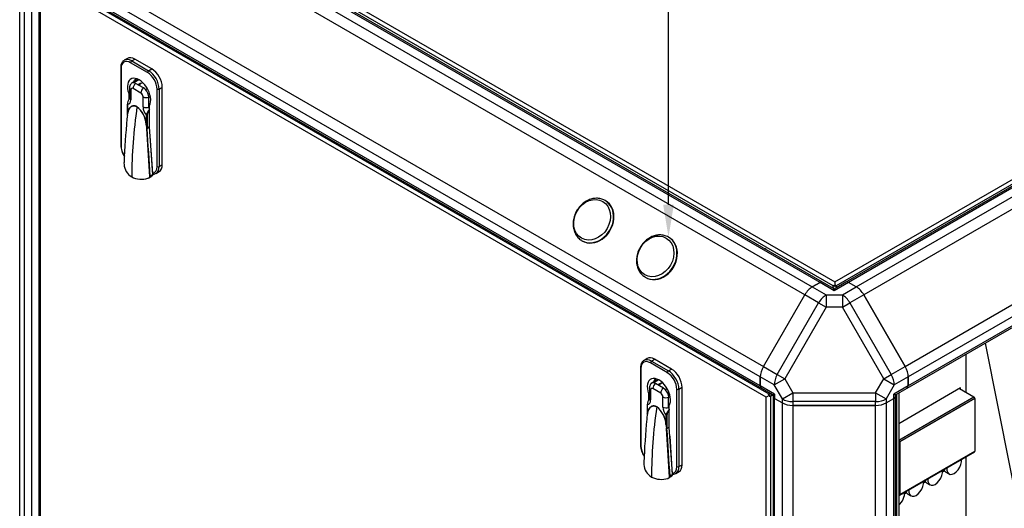
# Model space of a CAD drawing. Units: millimetres. Extents: x -198 to 201, y -42 to 289.
# Drawn here: x 120 to 163, y 237 to 259 of the extents above; entities that cross this region are included whole.
import ezdxf
from ezdxf import colors
from ezdxf.entities.mleader import LeaderData, LeaderLine
from ezdxf.math import Vec2, Vec3

# ---------------------------------------------------------------- set-up
doc = ezdxf.new("R2010")
doc.units = ezdxf.units.MM
for name, color, linetype in [('51129008', 7, 'Continuous'), ('60539041.01', 7, 'Continuous'), ('60539041.02', 7, 'Continuous'), ('60539041.03', 7, 'Continuous'), ('60539041.04', 7, 'Continuous'), ('60539041.05', 7, 'Continuous'), ('60539041.20C_PAN', 7, 'Continuous'), ('60539041.21C_PAN', 7, 'Continuous'), ('60539041.25_PANE', 7, 'Continuous'), ('60573042', 7, 'Continuous'), ('60573044.1', 7, 'Continuous'), ('60900090_MAGNETO', 7, 'Continuous'), ('60900502_OBTURAD', 7, 'Continuous'), ('60900509_OBTURAD', 7, 'Continuous'), ('Predeterminado', 7, 'Continuous')]:
    doc.layers.add(name, color=color, linetype=linetype)

# ---------------------------------------------------------------- blocks, each defined once
blk = doc.blocks.new('SE')
at = {"layer": '51129008', "color": 7, "linetype": 'Continuous'}
blk.add_ellipse((152.269, 248.117), major_axis=(-0.26, 0.45), ratio=0.57735, start_param=-0.897542, end_param=-0.673254, dxfattribs=at)
at = {"layer": '60539041.01', "color": 7, "linetype": 'Continuous'}
blk.add_line((152.48, 242.263), (152.591, 242.199), dxfattribs=at)
at = {"layer": '60539041.02', "color": 7, "linetype": 'Continuous'}
for p, q in [((123.25, 264.825), (154.32, 246.887)), ((154.659, 247.082), (123.588, 265.02)), ((154.772, 247.093), (123.702, 265.032)), ((153.995, 246.544), (122.925, 264.482)), ((121.126, 261.366), (152.196, 243.428)), ((152.062, 242.975), (120.991, 260.913)), ((152.062, 242.584), (120.991, 260.523)), ((121.039, 260.418), (152.109, 242.48)), ((154.32, 246.887), (154.659, 247.082)), ((152.196, 243.428), (153.995, 246.544)), ((152.062, 242.584), (152.062, 242.975))]:
    blk.add_line(p, q, dxfattribs=at)
for centre, major_axis, start_param, end_param in [((154.32, 246.356), (0.325, 0.563), 0.785398, 1.570796), ((154.659, 246.896), (-0.114, -0.197), 3.141593, 3.926991), ((152.521, 243.24), (0.325, 0.563), 1.570796, 2.356194), ((152.223, 242.677), (0.114, 0.197), 2.356194, 3.141593)]:
    blk.add_ellipse(centre, major_axis=major_axis, ratio=0.57735, start_param=start_param, end_param=end_param, dxfattribs=at)
at = {"layer": '60539041.03', "color": 7, "linetype": 'Continuous'}
for p, q in [((119.842, 236.212), (119.842, 261.156)), ((120.033, 260.89), (120.033, 235.946)), ((120.371, 235.751), (120.371, 260.695)), ((120.693, 235.751), (120.693, 260.618))]:
    blk.add_line(p, q, dxfattribs=at)
at = {"layer": '60539041.04', "color": 7, "linetype": 'Continuous'}
for p, q in [((152.616, 242.133), (152.616, 217.189)), ((152.682, 217.096), (152.682, 242.04)), ((152.682, 242.04), (153.02, 241.845)), ((157.538, 241.845), (157.876, 242.04)), ((157.876, 217.096), (157.876, 242.04)), ((157.943, 217.189), (157.943, 242.133)), ((153.02, 216.901), (153.02, 241.845)), ((153.48, 241.735), (153.48, 216.791)), ((153.48, 241.735), (157.078, 241.735)), ((157.078, 216.791), (157.078, 241.735)), ((157.538, 241.845), (157.538, 216.901))]:
    blk.add_line(p, q, dxfattribs=at)
for centre, major_axis, start_param, end_param in [((152.843, 242.133), (0.227, 0), 3.141593, 3.926991), ((157.715, 242.133), (-0.228, 0), 2.356194, 3.141593), ((153.48, 242.11), (-0.65, 0), 0.785398, 1.570796), ((157.078, 242.11), (0.65, 0), 4.712389, 5.497787)]:
    blk.add_ellipse(centre, major_axis=major_axis, ratio=0.57735, start_param=start_param, end_param=end_param, dxfattribs=at)
at = {"layer": '60539041.05', "color": 7, "linetype": 'Continuous'}
for p, q in [((175.09, 258.238), (155.786, 247.093)), ((175.204, 258.227), (155.9, 247.082)), ((156.238, 246.887), (175.542, 258.032)), ((175.867, 257.689), (156.563, 246.544)), ((158.362, 243.428), (177.666, 254.573)), ((177.8, 254.12), (158.496, 242.975)), ((158.449, 242.48), (177.753, 253.625)), ((177.8, 253.729), (158.496, 242.584)), ((156.238, 246.887), (155.9, 247.082)), ((158.362, 243.428), (156.563, 246.544)), ((158.496, 242.584), (158.496, 242.975))]:
    blk.add_line(p, q, dxfattribs=at)
for centre, major_axis, start_param, end_param in [((155.9, 246.896), (0.114, -0.197), 2.356194, 3.141593), ((156.238, 246.356), (0.325, -0.563), 1.570796, 2.356194), ((158.037, 243.24), (0.325, -0.563), 0.785398, 1.570796), ((158.335, 242.677), (-0.114, 0.197), 3.141593, 3.926991)]:
    blk.add_ellipse(centre, major_axis=major_axis, ratio=0.57735, start_param=start_param, end_param=end_param, dxfattribs=at)
at = {"layer": '60539041.20C_PAN', "color": 7, "linetype": 'Continuous'}
for p, q in [((155.237, 246.934), (123.515, 265.248)), ((123.634, 265.392), (155.302, 247.109)), ((155.302, 247.109), (175.204, 258.599)), ((175.322, 258.455), (155.367, 246.934)), ((155.237, 246.964), (155.302, 246.926)), ((155.237, 246.934), (155.237, 246.964)), ((155.237, 246.825), (155.237, 246.934)), ((155.237, 246.854), (155.256, 246.843)), ((155.256, 246.815), (155.256, 246.843)), ((155.302, 247.109), (155.302, 246.926)), ((155.302, 246.926), (155.367, 246.964)), ((155.348, 246.843), (155.367, 246.854)), ((155.348, 246.843), (155.348, 246.84)), ((155.367, 246.964), (155.367, 246.934)), ((155.367, 246.934), (155.367, 246.851))]:
    blk.add_line(p, q, dxfattribs=at)
for start_param, end_param in [(5.497787, 6.080454), (3.876717, 3.926991)]:
    blk.add_ellipse((155.302, 246.817), major_axis=(-0.065, 0), ratio=0.57735, start_param=start_param, end_param=end_param, dxfattribs=at)
at = {"layer": '60539041.21C_PAN', "color": 7, "linetype": 'Continuous'}
for p, q in [((120.701, 260.451), (120.701, 235.729)), ((120.804, 260.498), (152.433, 242.236)), ((120.739, 260.323), (120.739, 235.751)), ((152.314, 242.093), (120.739, 260.323)), ((152.472, 242.184), (152.314, 242.093)), ((152.314, 217.52), (152.314, 242.093)), ((152.407, 242.221), (152.433, 242.236)), ((152.472, 242.184), (152.407, 242.221)), ((152.433, 242.236), (152.482, 242.264)), ((152.472, 242.109), (152.472, 242.184)), ((152.498, 242.124), (152.472, 242.109)), ((152.612, 242.189), (152.498, 242.124)), ((152.498, 242.124), (152.498, 217.489)), ((152.593, 242.2), (152.567, 242.186)), ((152.567, 242.164), (152.567, 242.186))]:
    blk.add_line(p, q, dxfattribs=at)
blk.add_ellipse((152.567, 242.239), major_axis=(0.0325, -0.0563), ratio=0.57735, start_param=5.497787, end_param=6.283185, dxfattribs=at)
at = {"layer": '60539041.25_PANE', "color": 7, "linetype": 'Continuous'}
for p, q in [((161.848, 244.442), (164.22, 232.541)), ((161.002, 243.954), (161.002, 242.306)), ((160.772, 242.492), (158.084, 240.939)), ((160.772, 242.439), (160.772, 242.492)), ((157.991, 217.534), (157.991, 242.216)), ((157.992, 242.216), (157.992, 217.535)), ((158.084, 242.269), (158.084, 217.588)), ((161.002, 239.498), (161.002, 236.591)), ((160.08, 238.881), (159.99, 238.829)), ((159.253, 238.404), (159.163, 238.352)), ((158.425, 237.926), (158.336, 237.874))]:
    blk.add_line(p, q, dxfattribs=at)
at = {"layer": '60573042', "color": 7, "linetype": 'Continuous'}
for p, q in [((124.527, 256.829), (124.389, 256.749)), ((125.404, 256.213), (124.668, 256.637)), ((124.714, 256.717), (124.852, 256.796)), ((124.714, 256.717), (125.45, 256.292)), ((125.588, 256.372), (124.852, 256.796)), ((124.236, 256.425), (124.236, 253.055)), ((124.255, 256.398), (124.255, 253.028)), ((125.45, 256.292), (125.588, 256.372)), ((124.997, 255.915), (124.724, 255.758)), ((125.028, 255.899), (124.806, 255.771)), ((125.231, 255.542), (124.887, 255.742)), ((125.192, 255.776), (125.149, 255.751)), ((124.621, 255.318), (124.588, 255.299)), ((124.588, 255.299), (124.588, 255.035)), ((124.621, 255.544), (124.621, 255.105)), ((124.678, 255.464), (124.678, 255.025)), ((125.117, 255.319), (124.772, 255.518)), ((125.312, 255.479), (125.389, 255.524)), ((125.817, 252.126), (125.817, 255.496)), ((125.909, 255.496), (126.047, 255.576)), ((125.909, 255.496), (125.909, 252.126)), ((126.047, 252.206), (126.047, 255.576)), ((125.21, 254.718), (125.21, 255.157)), ((125.461, 255.144), (125.524, 255.181)), ((125.461, 254.706), (125.461, 255.144)), ((124.525, 254.838), (124.525, 254.369)), ((124.53, 254.83), (124.53, 254.441)), ((125.484, 253.83), (125.484, 254.781)), ((124.515, 254.27), (124.51, 254.197)), ((124.518, 254.289), (124.515, 254.272)), ((124.515, 254.272), (124.515, 254.27)), ((124.526, 254.346), (124.518, 254.289)), ((124.536, 254.433), (124.525, 254.369)), ((125.358, 253.964), (125.358, 254.352)), ((125.385, 254.352), (125.385, 253.856)), ((125.364, 253.884), (125.346, 253.965)), ((125.374, 253.857), (125.364, 253.884)), ((125.368, 253.78), (125.37, 253.797)), ((125.368, 253.778), (125.368, 253.78)), ((125.498, 251.669), (125.368, 253.778)), ((125.37, 253.797), (125.379, 253.854)), ((125.484, 253.844), (125.374, 253.78)), ((125.375, 253.782), (125.374, 253.78)), ((125.375, 253.782), (125.484, 253.845)), ((125.379, 253.855), (125.385, 253.856)), ((125.385, 253.856), (125.379, 253.854)), ((125.379, 253.854), (125.379, 253.855)), ((125.629, 251.834), (125.484, 253.83)), ((125.511, 253.454), (125.619, 251.767)), ((125.551, 252.912), (125.546, 252.915)), ((124.385, 252.369), (124.381, 252.313)), ((125.775, 251.828), (125.913, 251.908)), ((125.909, 252.126), (126.047, 252.206)), ((125.443, 251.622), (125.572, 251.696)), ((125.619, 251.763), (125.51, 251.7)), ((147.14, 243.773), (147.003, 243.693)), ((147.328, 243.661), (147.465, 243.741)), ((148.201, 243.316), (147.465, 243.741)), ((146.849, 243.369), (146.849, 239.999)), ((146.868, 243.342), (146.868, 239.972)), ((148.017, 243.157), (147.282, 243.581)), ((147.328, 243.661), (148.063, 243.236)), ((148.063, 243.236), (148.201, 243.316)), ((147.234, 242.488), (147.234, 242.049)), ((147.61, 242.859), (147.337, 242.702)), ((147.73, 242.263), (147.385, 242.462)), ((147.641, 242.843), (147.42, 242.715)), ((147.845, 242.487), (147.5, 242.686)), ((147.805, 242.72), (147.763, 242.695)), ((147.925, 242.423), (148.003, 242.468)), ((148.523, 242.44), (148.661, 242.52)), ((148.661, 239.15), (148.661, 242.52)), ((147.234, 242.262), (147.201, 242.243)), ((147.201, 242.243), (147.201, 241.979)), ((147.291, 242.408), (147.291, 241.969)), ((147.824, 241.662), (147.824, 242.101)), ((148.074, 242.089), (148.137, 242.125)), ((148.074, 241.65), (148.074, 242.089)), ((148.431, 239.07), (148.431, 242.44)), ((148.523, 242.44), (148.523, 239.07)), ((147.138, 241.782), (147.138, 241.313)), ((147.144, 241.774), (147.144, 241.386)), ((148.097, 240.774), (148.097, 241.725)), ((147.128, 241.214), (147.123, 241.141)), ((147.129, 241.217), (147.128, 241.214)), ((147.131, 241.233), (147.129, 241.217)), ((147.139, 241.29), (147.131, 241.233)), ((147.149, 241.377), (147.138, 241.313)), ((147.971, 240.908), (147.971, 241.296)), ((147.999, 241.296), (147.999, 240.8)), ((147.977, 240.828), (147.959, 240.909)), ((147.987, 240.802), (147.977, 240.828)), ((147.981, 240.725), (147.984, 240.741)), ((147.984, 240.741), (147.992, 240.798)), ((147.988, 240.726), (148.097, 240.789)), ((148.097, 240.788), (147.988, 240.725)), ((147.992, 240.799), (147.999, 240.8)), ((147.999, 240.8), (147.992, 240.798)), ((147.992, 240.798), (147.992, 240.799)), ((148.242, 238.778), (148.097, 240.774)), ((147.981, 240.722), (147.981, 240.725)), ((148.111, 238.613), (147.981, 240.722)), ((147.988, 240.726), (147.988, 240.725)), ((148.125, 240.399), (148.232, 238.712)), ((148.164, 239.857), (148.159, 239.859)), ((146.999, 239.313), (146.995, 239.258)), ((148.523, 239.07), (148.661, 239.15)), ((148.056, 238.566), (148.185, 238.64)), ((148.233, 238.707), (148.123, 238.644)), ((148.388, 238.773), (148.526, 238.852))]:
    blk.add_line(p, q, dxfattribs=at)
for centre, radius, start, end in [((125.312, 255.47), 0.325, 120, 145.9452), ((124.932, 254.826), 0.402, 143.063, 179.4805), ((124.932, 254.826), 0.402, 137.9232, 143.063), ((124.927, 254.376), 0.402, 170.6586, 181.1297), ((124.246, 253.856), 1.117, 5.5379, 51.3191), ((124.272, 253.883), 1.077, 4.3631, 51.41), ((125.758, 254.31), 0.402, 132.8919, 173.9865), ((125.782, 254.328), 0.397, 138.0458, 176.5372), ((157.722, 250.98), 33.367, 174.4689, 177.7146), ((124.635, 254.357), 0.111, 173.9203, 184.7816), ((125.366, 253.804), 0.0242, 273.6119, 290.137), ((125.362, 253.803), 0.026, 283.2705, 299.4473), ((468.034, 274.99), 343.315, 183.54198, 183.88996), ((135.228, 252.395), 9.95, 171.557, 171.9903), ((125.197, 253.096), 0.962, 182.4714, 213.5622), ((125.228, 252.264), 0.848, 176.6765, 183.0719), ((125.064, 252.263), 0.684, 183.6806, 239.2733), ((125.139, 252.508), 0.935, 242.9881, 287.7178), ((125.402, 251.729), 0.114, 281.0918, 328.2155), ((125.367, 251.736), 0.147, 332.9842, 345.8488), ((125.656, 251.985), 0.191, 271.0919, 310.7085), ((147.925, 242.414), 0.325, 120, 145.9452), ((147.546, 241.77), 0.402, 137.9232, 143.063), ((147.546, 241.77), 0.402, 143.063, 179.4805), ((146.859, 240.8), 1.117, 5.5379, 51.3191), ((146.885, 240.827), 1.077, 4.3631, 51.41), ((147.248, 241.301), 0.111, 173.9203, 184.7816), ((147.541, 241.32), 0.402, 170.6586, 181.1297), ((148.371, 241.254), 0.402, 132.8919, 173.9865), ((148.395, 241.272), 0.397, 138.0458, 176.5372), ((180.335, 237.925), 33.367, 174.4689, 177.7146), ((157.841, 239.339), 9.95, 171.557, 171.9903), ((147.98, 240.749), 0.0242, 273.6119, 290.137), ((147.975, 240.747), 0.026, 283.2705, 299.4473), ((490.647, 261.935), 343.315, 183.54198, 183.88996), ((147.81, 240.04), 0.962, 182.4714, 213.5622), ((147.841, 239.209), 0.848, 176.6765, 183.0719), ((147.677, 239.207), 0.684, 183.6806, 239.2733), ((147.752, 239.452), 0.935, 242.9881, 287.7178), ((148.015, 238.673), 0.114, 281.0918, 328.2155), ((147.98, 238.68), 0.147, 332.9842, 345.8488), ((148.269, 238.929), 0.191, 271.0919, 310.7085)]:
    blk.add_arc(centre, radius, start, end, dxfattribs=at)
for centre, major_axis, ratio, start_param, end_param in [((124.668, 256.159), (0.293, -0.507), 0.57735, 2.356194, 3.926991), ((124.714, 256.186), (0.325, -0.563), 0.57735, 3.141593, 3.166257), ((124.714, 256.186), (0.325, -0.563), 0.57735, 2.356194, 3.141593), ((124.852, 256.266), (0.325, -0.563), 0.57735, 2.356194, 3.141593), ((124.714, 256.664), (0.0325, 0.0563), 0.57735, 0.785398, 2.356194), ((124.301, 256.425), (0.065, 0), 0.57735, 3.141779, 3.926991), ((125.45, 256.239), (0.0325, 0.0563), 0.57735, 0.785398, 2.356194), ((125.404, 255.735), (0.293, -0.507), 0.57735, 0.785398, 2.356194), ((125.45, 255.761), (-0.325, 0.563), 0.57735, 3.926991, 5.497787), ((125.588, 255.841), (0.325, -0.563), 0.57735, 0.785398, 2.356194), ((125.036, 255.31), (0.358, -0.619), 0.57735, 0.304033, 4.408356), ((124.887, 255.476), (0.163, -0.281), 0.57735, 2.713766, 3.26589), ((124.91, 255.598), (-0.097, -0.169), 0.57735, 4.094439, 5.497787), ((124.887, 255.476), (-0.162, 0.281), 0.57735, 5.497787, 5.855358), ((125.059, 255.615), (-0.068, -0.118), 0.57735, 3.180895, 4.543225), ((125.312, 255.47), (0.162, -0.281), 0.57735, 2.854836, 3.141593), ((124.816, 255.544), (0.195, 0), 0.57735, 3.141205, 3.926991), ((124.772, 255.41), (0.066, -0.115), 0.57735, 2.356194, 3.926991), ((125.254, 255.399), (-0.097, -0.169), 0.57735, 4.094439, 5.497787), ((125.117, 255.211), (0.066, -0.115), 0.57735, 0.785398, 2.356194), ((125.231, 255.277), (-0.163, 0.281), 0.57735, 5.140216, 5.497787), ((125.231, 255.277), (0.162, -0.281), 0.57735, 0.785398, 1.998623), ((125.863, 255.523), (0.065, 0), 0.57735, 3.926991, 5.497787), ((124.404, 255.183), (-0.194, 0.335), 0.57735, 2.835949, 3.926991), ((124.816, 255.105), (0.195, 0), 0.57735, 3.141593, 3.926991), ((125.348, 255.236), (-0.195, 0), 0.57735, 0.785398, 2.188746), ((124.544, 254.838), (0.0195, 0), 0.57735, 2.356194, 3.141593), ((124.544, 254.838), (0.0195, 0), 0.57735, 3.141593, 3.926991), ((124.517, 254.434), (0.0191, -0.0041), 0.689207, 0.238125, 0.92202), ((138.733, 259.768), (-9.912, -17.169), 0.57735, -0.966629, -0.785398), ((124.93, 254.72), (0.0098, 0.0169), 0.57735, -0.966629, -0.785398), ((125.484, 254.56), (0.194, -0.335), 0.57735, 3.926991, 5.018033), ((125.348, 254.797), (-0.195, 0), 0.57735, 0.785398, 2.188746), ((125.599, 254.626), (-0.098, 0.169), 0.57735, 0.785398, 1.369162), ((125.372, 254.36), (0.0195, 0), 0.57735, 3.926991, 5.497787), ((125.344, 253.956), (0.0192, 0.0033), 0.43779, 0.697311, 1.381207), ((124.301, 253.055), (0.065, 0), 0.57735, 3.141593, 3.926991), ((124.668, 252.789), (-0.292, 0.507), 0.57735, 0.785398, 1.646557), ((125.404, 252.365), (-0.293, 0.507), 0.57735, 2.932271, 3.926991), ((125.45, 252.391), (-0.325, 0.563), 0.57735, 3.166837, 3.926991), ((125.863, 252.152), (-0.065, 0), 0.57735, 0.785398, 2.356194), ((125.588, 252.471), (-0.325, 0.563), 0.57735, 3.141593, 3.926991), ((125.45, 252.391), (0.325, -0.563), 0.57735, -0.412704, -0.343957), ((125.573, 251.741), (0.0244, 0.0639), 0.614357, -1.003246, -0.930922), ((125.45, 252.391), (-0.325, 0.563), 0.57735, 3.141593, 3.166837), ((147.328, 243.13), (0.325, -0.563), 0.57735, 2.356194, 3.141593), ((147.465, 243.21), (0.325, -0.563), 0.57735, 2.356194, 3.141593), ((146.914, 243.369), (0.065, 0), 0.57735, 3.141779, 3.926991), ((147.282, 243.104), (0.293, -0.507), 0.57735, 2.356194, 3.926991), ((147.328, 243.13), (0.325, -0.563), 0.57735, 3.141593, 3.166257), ((147.328, 243.608), (0.0325, 0.0563), 0.57735, 0.785398, 2.356194), ((148.201, 242.785), (0.325, -0.563), 0.57735, 0.785398, 2.356194), ((147.649, 242.255), (0.358, -0.619), 0.57735, 0.304033, 4.408356), ((148.063, 243.183), (0.0325, 0.0563), 0.57735, 0.785398, 2.356194), ((148.017, 242.679), (0.293, -0.507), 0.57735, 0.785398, 2.356194), ((148.063, 242.706), (-0.325, 0.563), 0.57735, 3.926991, 5.497787), ((147.429, 242.488), (0.195, 0), 0.57735, 3.141205, 3.926991), ((147.385, 242.354), (0.066, -0.115), 0.57735, 2.356194, 3.926991), ((147.5, 242.42), (0.163, -0.281), 0.57735, 2.713766, 3.26589), ((147.523, 242.542), (-0.098, -0.169), 0.57735, 4.094439, 5.497787), ((147.5, 242.42), (-0.163, 0.281), 0.57735, 5.497787, 5.855358), ((147.672, 242.56), (-0.068, -0.118), 0.57735, 3.180895, 4.543225), ((147.868, 242.343), (-0.098, -0.169), 0.57735, 4.094439, 5.497787), ((147.925, 242.414), (0.162, -0.281), 0.57735, 2.854836, 3.141593), ((147.845, 242.221), (-0.162, 0.281), 0.57735, 5.140216, 5.497787), ((147.429, 242.049), (0.195, 0), 0.57735, 3.141593, 3.926991), ((147.73, 242.155), (0.066, -0.115), 0.57735, 0.785398, 2.356194), ((147.962, 242.18), (-0.195, 0), 0.57735, 0.785398, 2.188746), ((147.845, 242.221), (0.163, -0.281), 0.57735, 0.785398, 1.998623), ((148.477, 242.467), (0.065, 0), 0.57735, 3.926991, 5.497787), ((147.158, 241.782), (0.0195, 0), 0.57735, 2.356194, 3.141593), ((147.158, 241.782), (0.0195, 0), 0.57735, 3.141593, 3.926991), ((147.017, 242.127), (-0.194, 0.335), 0.57735, 2.835949, 3.926991), ((161.346, 246.713), (-9.912, -17.169), 0.57735, -0.966629, -0.785398), ((147.544, 241.664), (0.0098, 0.0169), 0.57735, -0.966629, -0.785398), ((148.097, 241.504), (0.194, -0.335), 0.57735, 3.926991, 5.018033), ((147.962, 241.742), (-0.195, 0), 0.57735, 0.785398, 2.188746), ((148.212, 241.57), (-0.098, 0.169), 0.57735, 0.785398, 1.369162), ((147.13, 241.378), (0.0191, -0.0041), 0.689207, 0.238125, 0.92202), ((147.985, 241.304), (0.0195, 0), 0.57735, 3.926991, 5.497787), ((147.957, 240.9), (0.0192, 0.0033), 0.43779, 0.697311, 1.381207), ((146.914, 239.999), (0.065, 0), 0.57735, 3.141593, 3.926991), ((147.282, 239.734), (-0.292, 0.507), 0.57735, 0.785398, 1.639267), ((148.017, 239.309), (-0.293, 0.507), 0.57735, 2.932271, 3.926991), ((148.063, 239.336), (-0.325, 0.563), 0.57735, 3.166837, 3.926991), ((148.477, 239.097), (-0.065, 0), 0.57735, 0.785398, 2.356194), ((148.201, 239.415), (-0.325, 0.563), 0.57735, 3.141593, 3.926991), ((148.063, 239.336), (0.325, -0.563), 0.57735, -0.412704, -0.343957), ((148.186, 238.686), (0.0244, 0.0639), 0.614357, -1.003246, -0.930922), ((148.063, 239.336), (-0.325, 0.563), 0.57735, 3.141593, 3.166837)]:
    blk.add_ellipse(centre, major_axis=major_axis, ratio=ratio, start_param=start_param, end_param=end_param, dxfattribs=at)
for points, knots in [([(124.384, 256.738), (124.364, 256.727), (124.316, 256.699), (124.262, 256.608), (124.238, 256.506), (124.236, 256.445), (124.236, 256.425)], [0, 0, 0, 0, 0.185363, 0.52299, 0.868483, 1, 1, 1, 1]), ([(124.708, 255.74), (124.695, 255.73), (124.664, 255.705), (124.629, 255.633), (124.623, 255.578), (124.621, 255.544)], [0, 0, 0, 0, 0.195694, 0.571845, 1, 1, 1, 1]), ([(124.803, 255.804), (124.811, 255.828), (124.824, 255.852), (124.859, 255.901), (124.882, 255.924), (124.905, 255.943)], [0.8011675, 0.8011675, 0.8011675, 0.8011675, 0.875, 0.875, 0.9607968, 0.9607968, 0.9607968, 0.9607968]), ([(124.621, 255.105), (124.62, 255.096), (124.62, 255.08), (124.617, 255.076), (124.617, 255.076)], [0, 0, 0, 0, 0.277836, 0.5757046, 0.5757046, 0.5757046, 0.5757046]), ([(124.53, 254.441), (124.534, 254.455), (124.537, 254.469), (124.542, 254.489), (124.544, 254.496), (124.546, 254.504), (124.547, 254.507), (124.549, 254.514), (124.555, 254.531), (124.561, 254.547), (124.57, 254.571), (124.575, 254.583), (124.586, 254.605), (124.592, 254.616), (124.601, 254.632), (124.605, 254.637), (124.611, 254.648), (124.614, 254.653), (124.625, 254.667), (124.632, 254.677), (124.641, 254.687), (124.642, 254.688), (124.644, 254.69), (124.645, 254.691), (124.648, 254.694), (124.654, 254.7), (124.664, 254.71), (124.673, 254.718), (124.682, 254.725), (124.691, 254.731), (124.7, 254.737), (124.71, 254.743), (124.72, 254.748), (124.735, 254.755), (124.746, 254.759), (124.753, 254.761), (124.753, 254.761), (124.755, 254.761), (124.757, 254.762), (124.762, 254.763), (124.772, 254.765), (124.786, 254.767), (124.798, 254.768), (124.811, 254.768), (124.817, 254.768), (124.83, 254.767), (124.836, 254.767), (124.849, 254.764), (124.856, 254.763), (124.869, 254.76), (124.876, 254.758), (124.889, 254.754), (124.896, 254.751), (124.91, 254.746), (124.916, 254.743), (124.93, 254.736), (124.937, 254.732), (124.944, 254.728)], [0, 0, 0, 0, 0.0625, 0.0625, 0.09375, 0.09375, 0.101562, 0.109375, 0.125, 0.1875, 0.1875, 0.25, 0.25, 0.3125, 0.3125, 0.34375, 0.34375, 0.375, 0.375, 0.4375, 0.4375, 0.445313, 0.445313, 0.453125, 0.453125, 0.46875, 0.5, 0.53125, 0.53125, 0.5625, 0.59375, 0.59375, 0.625, 0.65625, 0.6875, 0.6875, 0.691406, 0.691406, 0.695312, 0.703125, 0.71875, 0.75, 0.78125, 0.78125, 0.8125, 0.8125, 0.84375, 0.84375, 0.875, 0.875, 0.90625, 0.90625, 0.9375, 0.9375, 0.96875, 0.96875, 1, 1, 1, 1]), ([(124.944, 254.725), (124.94, 254.727), (124.933, 254.731), (124.922, 254.737), (124.911, 254.742), (124.9, 254.746), (124.889, 254.75), (124.879, 254.754), (124.869, 254.757), (124.859, 254.759), (124.849, 254.761), (124.839, 254.763), (124.83, 254.764), (124.821, 254.764), (124.812, 254.765), (124.803, 254.764), (124.794, 254.764), (124.786, 254.763), (124.778, 254.762), (124.77, 254.761), (124.762, 254.759), (124.755, 254.757), (124.748, 254.755), (124.741, 254.752), (124.734, 254.749), (124.727, 254.747), (124.721, 254.743), (124.715, 254.74), (124.709, 254.737), (124.703, 254.733), (124.697, 254.73), (124.692, 254.726), (124.686, 254.722), (124.681, 254.718), (124.676, 254.714), (124.671, 254.71), (124.659, 254.698), (124.64, 254.678), (124.618, 254.648), (124.6, 254.618), (124.583, 254.585), (124.568, 254.548), (124.555, 254.509), (124.544, 254.47), (124.539, 254.445), (124.536, 254.433)], [0, 0, 0, 0, 0.017037, 0.033917, 0.050639, 0.067198, 0.083593, 0.099825, 0.115894, 0.131803, 0.14755, 0.163135, 0.17856, 0.193826, 0.208933, 0.223879, 0.238663, 0.253288, 0.267754, 0.282061, 0.296208, 0.310196, 0.324023, 0.337691, 0.351201, 0.364552, 0.377744, 0.390777, 0.40365, 0.416364, 0.428919, 0.441315, 0.453553, 0.465632, 0.477552, 0.489312, 0.500913, 0.571487, 0.63657, 0.696161, 0.750259, 0.820577, 0.885637, 0.945441, 1, 1, 1, 1]), ([(125.358, 253.964), (125.36, 253.945), (125.363, 253.916), (125.369, 253.884), (125.373, 253.869), (125.376, 253.862), (125.377, 253.857), (125.378, 253.856), (125.379, 253.855)], [0, 0, 0, 0, 0.500446, 0.750454, 0.875647, 0.938283, 0.969605, 1, 1, 1, 1]), ([(125.619, 251.763), (125.619, 251.758), (125.619, 251.753), (125.616, 251.743), (125.614, 251.739), (125.606, 251.725), (125.599, 251.717), (125.585, 251.705), (125.579, 251.7), (125.572, 251.696)], [0, 0, 0, 0, 0.125, 0.125, 0.25, 0.25, 0.5, 0.5, 0.6897196, 0.6897196, 0.6897196, 0.6897196]), ([(125.68, 251.799), (125.673, 251.795), (125.667, 251.793), (125.655, 251.794), (125.649, 251.795), (125.64, 251.802), (125.637, 251.807), (125.631, 251.819), (125.63, 251.826), (125.629, 251.834)], [0, 0, 0, 0, 0.25, 0.25, 0.5, 0.5, 0.75, 0.75, 1, 1, 1, 1]), ([(146.997, 243.682), (146.977, 243.671), (146.929, 243.644), (146.876, 243.552), (146.851, 243.45), (146.849, 243.389), (146.849, 243.369)], [0, 0, 0, 0, 0.185363, 0.52299, 0.868483, 1, 1, 1, 1]), ([(147.416, 242.748), (147.424, 242.772), (147.437, 242.797), (147.472, 242.845), (147.495, 242.868), (147.518, 242.887)], [0.8011675, 0.8011675, 0.8011675, 0.8011675, 0.875, 0.875, 0.9607968, 0.9607968, 0.9607968, 0.9607968]), ([(147.321, 242.684), (147.309, 242.674), (147.277, 242.649), (147.243, 242.577), (147.237, 242.523), (147.234, 242.488)], [0, 0, 0, 0, 0.195694, 0.571845, 1, 1, 1, 1]), ([(147.234, 242.049), (147.233, 242.04), (147.233, 242.025), (147.23, 242.02), (147.23, 242.02)], [0, 0, 0, 0, 0.277836, 0.5757046, 0.5757046, 0.5757046, 0.5757046]), ([(147.144, 241.386), (147.147, 241.4), (147.15, 241.413), (147.155, 241.433), (147.157, 241.44), (147.16, 241.448), (147.161, 241.451), (147.163, 241.458), (147.168, 241.475), (147.174, 241.491), (147.184, 241.515), (147.189, 241.527), (147.2, 241.55), (147.205, 241.561), (147.215, 241.577), (147.218, 241.582), (147.224, 241.592), (147.228, 241.597), (147.238, 241.612), (147.245, 241.621), (147.254, 241.631), (147.255, 241.632), (147.257, 241.634), (147.258, 241.635), (147.261, 241.638), (147.267, 241.645), (147.277, 241.655), (147.286, 241.662), (147.295, 241.669), (147.304, 241.676), (147.313, 241.682), (147.323, 241.687), (147.333, 241.693), (147.349, 241.699), (147.36, 241.703), (147.366, 241.705), (147.366, 241.705), (147.368, 241.705), (147.37, 241.706), (147.375, 241.707), (147.385, 241.709), (147.4, 241.712), (147.412, 241.712), (147.424, 241.713), (147.43, 241.712), (147.443, 241.711), (147.449, 241.711), (147.462, 241.709), (147.469, 241.707), (147.482, 241.704), (147.489, 241.702), (147.502, 241.698), (147.509, 241.695), (147.523, 241.69), (147.53, 241.687), (147.543, 241.68), (147.55, 241.676), (147.557, 241.672)], [0, 0, 0, 0, 0.0625, 0.0625, 0.09375, 0.09375, 0.101562, 0.109375, 0.125, 0.1875, 0.1875, 0.25, 0.25, 0.3125, 0.3125, 0.34375, 0.34375, 0.375, 0.375, 0.4375, 0.4375, 0.445313, 0.445313, 0.453125, 0.453125, 0.46875, 0.5, 0.53125, 0.53125, 0.5625, 0.59375, 0.59375, 0.625, 0.65625, 0.6875, 0.6875, 0.691406, 0.691406, 0.695312, 0.703125, 0.71875, 0.75, 0.78125, 0.78125, 0.8125, 0.8125, 0.84375, 0.84375, 0.875, 0.875, 0.90625, 0.90625, 0.9375, 0.9375, 0.96875, 0.96875, 1, 1, 1, 1]), ([(147.557, 241.669), (147.553, 241.671), (147.546, 241.675), (147.535, 241.681), (147.524, 241.686), (147.513, 241.691), (147.503, 241.695), (147.492, 241.698), (147.482, 241.701), (147.472, 241.703), (147.462, 241.705), (147.452, 241.707), (147.443, 241.708), (147.434, 241.709), (147.425, 241.709), (147.416, 241.709), (147.408, 241.708), (147.399, 241.707), (147.391, 241.706), (147.383, 241.705), (147.376, 241.703), (147.368, 241.701), (147.361, 241.699), (147.354, 241.696), (147.347, 241.694), (147.341, 241.691), (147.334, 241.688), (147.328, 241.684), (147.322, 241.681), (147.316, 241.677), (147.31, 241.674), (147.305, 241.67), (147.3, 241.666), (147.294, 241.662), (147.289, 241.658), (147.285, 241.654), (147.272, 241.642), (147.253, 241.622), (147.231, 241.592), (147.213, 241.562), (147.196, 241.529), (147.181, 241.493), (147.168, 241.453), (147.157, 241.415), (147.152, 241.389), (147.149, 241.377)], [0, 0, 0, 0, 0.017037, 0.033917, 0.050639, 0.067198, 0.083593, 0.099825, 0.115894, 0.131803, 0.14755, 0.163135, 0.17856, 0.193826, 0.208933, 0.223879, 0.238663, 0.253288, 0.267754, 0.282061, 0.296208, 0.310196, 0.324023, 0.337691, 0.351201, 0.364552, 0.377744, 0.390777, 0.40365, 0.416364, 0.428919, 0.441315, 0.453553, 0.465632, 0.477552, 0.489312, 0.500913, 0.571487, 0.63657, 0.696161, 0.750259, 0.820577, 0.885637, 0.945441, 1, 1, 1, 1]), ([(147.971, 240.908), (147.973, 240.889), (147.976, 240.861), (147.983, 240.829), (147.987, 240.813), (147.989, 240.806), (147.99, 240.801), (147.991, 240.8), (147.992, 240.799)], [0, 0, 0, 0, 0.500446, 0.750454, 0.875647, 0.938283, 0.969605, 1, 1, 1, 1]), ([(148.233, 238.707), (148.233, 238.702), (148.232, 238.697), (148.229, 238.688), (148.227, 238.683), (148.22, 238.669), (148.213, 238.661), (148.199, 238.649), (148.192, 238.644), (148.185, 238.64)], [0, 0, 0, 0, 0.125, 0.125, 0.25, 0.25, 0.5, 0.5, 0.6897196, 0.6897196, 0.6897196, 0.6897196]), ([(148.293, 238.743), (148.286, 238.74), (148.28, 238.738), (148.268, 238.738), (148.263, 238.74), (148.253, 238.747), (148.25, 238.752), (148.245, 238.764), (148.243, 238.771), (148.242, 238.778)], [0, 0, 0, 0, 0.25, 0.25, 0.5, 0.5, 0.75, 0.75, 1, 1, 1, 1])]:
    blk.add_open_spline(points, degree=3, knots=knots, dxfattribs=at)
at = {"layer": '60573044.1', "color": 7, "linetype": 'Continuous'}
for p, q in [((154.659, 247.082), (154.32, 246.887)), ((154.32, 246.887), (154.925, 246.537)), ((155.279, 246.724), (154.659, 247.082)), ((155.247, 246.819), (154.772, 247.093)), ((155.9, 247.082), (155.279, 246.724)), ((155.786, 247.093), (155.312, 246.819)), ((155.633, 246.537), (156.238, 246.887)), ((156.238, 246.887), (155.9, 247.082)), ((152.196, 243.428), (153.995, 246.544)), ((154.6, 246.194), (153.995, 246.544)), ((154.925, 246.537), (155.633, 246.537)), ((154.925, 246.537), (154.925, 246.007)), ((155.633, 246.537), (155.633, 246.007)), ((156.563, 246.544), (155.958, 246.194)), ((156.563, 246.544), (158.362, 243.428)), ((152.801, 243.078), (154.6, 246.194)), ((154.925, 246.007), (153.126, 242.891)), ((154.6, 246.194), (154.925, 246.007)), ((155.633, 246.007), (154.925, 246.007)), ((155.633, 246.007), (155.958, 246.194)), ((157.432, 242.891), (155.633, 246.007)), ((155.958, 246.194), (157.757, 243.078)), ((152.196, 243.428), (152.801, 243.078)), ((157.757, 243.078), (158.362, 243.428)), ((152.062, 242.975), (152.062, 242.584)), ((152.667, 242.625), (152.062, 242.975)), ((152.667, 242.625), (153.126, 242.891)), ((152.801, 243.078), (153.126, 242.891)), ((153.126, 242.891), (153.48, 242.278)), ((157.078, 242.278), (157.432, 242.891)), ((157.432, 242.891), (157.757, 243.078)), ((157.432, 242.891), (157.891, 242.625)), ((158.496, 242.975), (157.891, 242.625)), ((158.496, 242.975), (158.496, 242.584)), ((152.682, 242.226), (152.062, 242.584)), ((152.109, 242.48), (152.616, 242.187)), ((153.02, 242.013), (152.667, 242.625)), ((157.891, 242.625), (157.538, 242.013)), ((158.496, 242.584), (157.876, 242.226)), ((157.943, 242.187), (158.449, 242.48)), ((152.682, 242.226), (152.616, 242.187)), ((152.616, 242.187), (152.616, 242.133)), ((152.682, 242.226), (152.682, 242.04)), ((152.682, 242.04), (153.02, 241.845)), ((153.02, 242.013), (153.48, 242.278)), ((153.02, 241.845), (153.02, 242.013)), ((153.48, 242.278), (157.078, 242.278)), ((153.48, 242.278), (153.48, 241.903)), ((157.078, 242.278), (157.078, 241.903)), ((157.078, 242.278), (157.538, 242.013)), ((157.538, 241.845), (157.876, 242.04)), ((157.538, 242.013), (157.538, 241.845)), ((157.876, 242.04), (157.876, 242.226)), ((157.943, 242.187), (157.876, 242.226)), ((157.943, 242.133), (157.943, 242.187)), ((153.48, 241.903), (153.48, 241.735)), ((157.078, 241.903), (153.48, 241.903)), ((157.078, 241.735), (153.48, 241.735)), ((157.078, 241.735), (157.078, 241.903))]:
    blk.add_line(p, q, dxfattribs=at)
blk.add_arc((155.279, 246.876), 0.065, 240.3722, 299.719, dxfattribs=at)
for centre, major_axis, ratio, start_param, end_param in [((154.32, 246.356), (0.325, 0.563), 0.57735, 0.785398, 1.570796), ((154.659, 246.896), (-0.114, -0.197), 0.57735, 3.141593, 3.926991), ((155.279, 246.538), (0.035, -0.282), 0.105688, 2.276519, 3.061917), ((155.279, 246.538), (-0.035, -0.282), 0.105688, 3.221268, 4.006667), ((155.9, 246.896), (0.114, -0.197), 0.57735, 2.356194, 3.141593), ((156.238, 246.356), (-0.325, 0.563), 0.57735, 4.712389, 5.497787), ((154.925, 246.007), (0.325, 0.563), 0.57735, 0.785398, 1.570796), ((155.633, 246.007), (-0.325, 0.563), 0.57735, 4.712389, 5.497787), ((152.521, 243.24), (-0.325, -0.563), 0.57735, 4.712389, 5.497787), ((158.037, 243.24), (-0.325, 0.563), 0.57735, 3.926991, 4.712389), ((153.126, 242.891), (0.325, 0.563), 0.57735, 1.570796, 2.356194), ((157.432, 242.891), (0.325, -0.563), 0.57735, 0.785398, 1.570796), ((152.223, 242.677), (0.114, 0.197), 0.57735, 2.356194, 3.141593), ((158.335, 242.677), (-0.114, 0.197), 0.57735, 3.141593, 3.926991), ((152.843, 242.133), (0.228, 0), 0.57735, 3.141593, 3.926991), ((153.48, 242.278), (-0.65, 0), 0.57735, 0.785398, 1.570796), ((157.078, 242.278), (0.65, 0), 0.57735, 4.712389, 5.497787), ((157.715, 242.133), (-0.228, 0), 0.57735, 2.356194, 3.141593), ((153.48, 242.11), (-0.65, 0), 0.57735, 0.785398, 1.570796), ((157.078, 242.11), (0.65, 0), 0.57735, 4.712389, 5.497787)]:
    blk.add_ellipse(centre, major_axis=major_axis, ratio=ratio, start_param=start_param, end_param=end_param, dxfattribs=at)
at = {"layer": '60900090_MAGNETO', "color": 7, "linetype": 'Continuous'}
for p, q in [((160.726, 242.465), (161.347, 242.107)), ((158.084, 240.223), (161.347, 242.107)), ((161.393, 242.027), (158.13, 240.143)), ((161.393, 242.027), (161.393, 239.745)), ((158.13, 240.143), (158.13, 237.861)), ((158.116, 237.831), (161.379, 239.716)), ((158.13, 237.861), (161.393, 239.745))]:
    blk.add_line(p, q, dxfattribs=at)
for centre, major_axis, start_param, end_param in [((161.347, 242.054), (-0.0325, 0.0563), 3.926991, 5.497787), ((158.084, 240.17), (0.0325, -0.0563), 0.785398, 2.356194), ((161.347, 239.772), (-0.0325, 0.0563), 3.141593, 3.926991), ((158.084, 237.888), (-0.0325, 0.0563), 2.356194, 3.926991)]:
    blk.add_ellipse(centre, major_axis=major_axis, ratio=0.57735, start_param=start_param, end_param=end_param, dxfattribs=at)
at = {"layer": '60900502_OBTURAD', "color": 7, "linetype": 'Continuous'}
for p, q in [((145.326, 250.635), (145.31, 250.644)), ((144.302, 248.899), (144.319, 248.89)), ((148.084, 249.042), (148.067, 249.052)), ((147.06, 247.307), (147.077, 247.297))]:
    blk.add_line(p, q, dxfattribs=at)
for centre in [(144.745, 249.807), (147.503, 248.215)]:
    blk.add_ellipse(centre, major_axis=(0.462, 0.8), ratio=0.816497, dxfattribs=at)
for centre, start_param, end_param in [((144.806, 249.772), 0, 3.141593), ((144.823, 249.762), 0, 3.141593), ((144.806, 249.772), 6.258797, 6.283185), ((147.563, 248.18), 0, 3.141593), ((147.58, 248.17), 0, 3.141593), ((147.563, 248.18), 6.258797, 6.283185)]:
    blk.add_ellipse(centre, major_axis=(-0.504, -0.873), ratio=0.816497, start_param=start_param, end_param=end_param, dxfattribs=at)
for points in [[(145.31, 250.644), (145.274, 250.663), (145.191, 250.705), (145.027, 250.745), (144.831, 250.743), (144.633, 250.693), (144.444, 250.598), (144.272, 250.462), (144.125, 250.29), (144.012, 250.093), (143.939, 249.879), (143.909, 249.658), (143.925, 249.443), (143.986, 249.243), (144.09, 249.074), (144.198, 248.96), (144.267, 248.925), (144.286, 248.915)], [(148.067, 249.052), (148.032, 249.071), (147.949, 249.113), (147.784, 249.153), (147.589, 249.151), (147.391, 249.101), (147.202, 249.006), (147.029, 248.869), (146.883, 248.698), (146.77, 248.501), (146.696, 248.286), (146.666, 248.066), (146.682, 247.851), (146.744, 247.651), (146.848, 247.482), (146.956, 247.368), (147.025, 247.332), (147.044, 247.323)]]:
    blk.add_open_spline(points, degree=3, knots=[0, 0, 0, 0, 0.040709, 0.111074, 0.18157, 0.252599, 0.324316, 0.396595, 0.469231, 0.542086, 0.615105, 0.68826, 0.761469, 0.834516, 0.907048, 0.978749, 1, 1, 1, 1], dxfattribs=at)
at = {"layer": '60900509_OBTURAD', "color": 7, "linetype": 'Continuous'}
for p, q in [((160.131, 238.834), (160.269, 238.754)), ((159.304, 238.356), (159.442, 238.277)), ((158.477, 237.878), (158.614, 237.799))]:
    blk.add_line(p, q, dxfattribs=at)
for centre, start_param, end_param in [((160.497, 239.148), 2.200453, 5.653528), ((159.669, 238.671), 2.200453, 5.653528), ((160.359, 239.228), 2.633182, 3.141593), ((158.842, 238.193), 2.200453, 5.653528), ((159.531, 238.75), 2.633182, 3.141593), ((158.015, 237.715), 4.142951, 5.653528), ((158.704, 238.273), 2.633182, 3.141593)]:
    blk.add_ellipse(centre, major_axis=(0.228, 0.394), ratio=0.57735, start_param=start_param, end_param=end_param, dxfattribs=at)

msp = doc.modelspace()

# ---------------------------------------------------------------- block references
at = {"layer": 'Predeterminado'}
msp.add_blockref('SE', (0, 0), dxfattribs=at)

# ---------------------------------------------------------------- leaders
at = {"layer": 'Predeterminado', "color": 7, "linetype": 'Continuous'}
ml = msp.add_multileader_mtext('Standard', dxfattribs=at)
ml.set_content('{\\pxsm0.9;\\fArial|b0||i0||c0|p34;\\W1.;SIPHON BREAK CONNECTIONS\\P(AIR VENT SYSTEM - OPTIONAL KIT)\\P}', color=256)
ml.set_leader_properties()
ml.build(insert=Vec2(0, 0))
ml.multileader.update_dxf_attribs({"dogleg_length": 5.28, "arrow_head_size": 1.408})
ctx = ml.context
ctx.base_point, ctx.char_height, ctx.arrow_head_size, ctx.landing_gap_size = Vec3(151.96322, 281.89318), 1.76, 1.408, 0.616
notes = []
notes.append((ctx, [(0, (1, 1, 0), (148.06722, 280.77318), (1, 0), 5.28, [(0, [(148.06722, 249.05225)], 0, [])])]))
ctx.mtext.insert = Vec3(153.96322, 281.9119)
for ctx, leaders in notes:
    for number, flags, end, landing, length, lines in leaders:
        leader = LeaderData()
        leader.index, (leader.has_last_leader_line, leader.has_dogleg_vector, leader.attachment_direction) = number, flags
        leader.last_leader_point, leader.dogleg_vector, leader.dogleg_length = Vec3(end), Vec3(landing), length
        for number, points, colour, breaks in lines:
            line = LeaderLine()
            line.index, line.vertices, line.color, line.breaks = number, Vec3.list(points), colors.encode_raw_color(colour), breaks
            leader.lines.append(line)
        ctx.leaders.append(leader)

doc.saveas('drawing.dxf')
